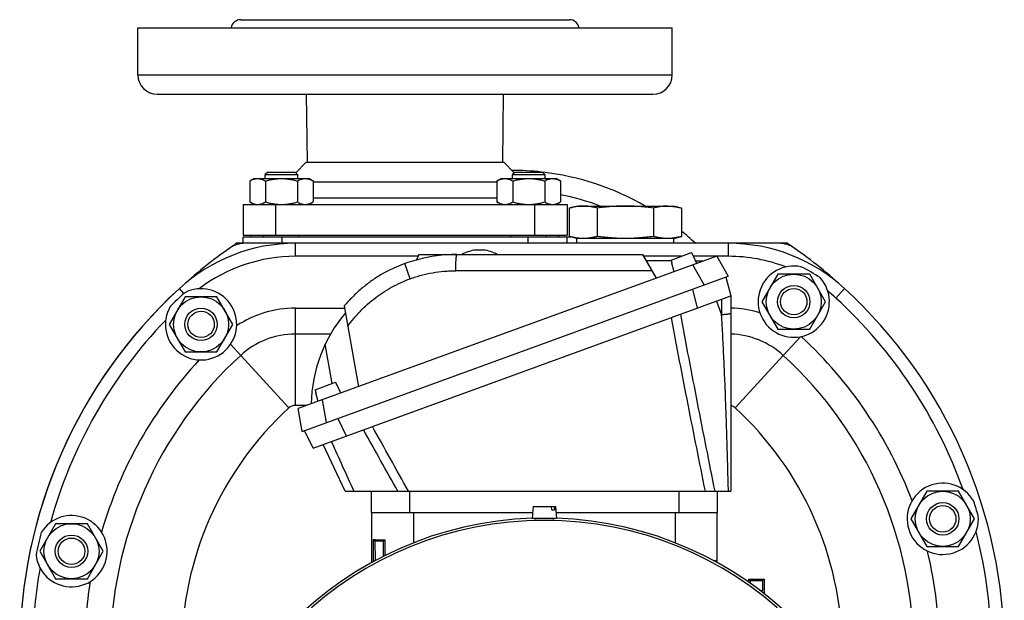
# Model space of a CAD drawing. Units: millimetres. Extents: x -1535 to 2593, y -941 to 1148.
# Drawn here: x 2236 to 2540, y 176 to 355 of the extents above; entities that cross this region are included whole.
import ezdxf

# ---------------------------------------------------------------- set-up
doc = ezdxf.new("R2010")
doc.units = ezdxf.units.MM
doc.header["$LTSCALE"] = 19.36
doc.layers.get('0').update_dxf_attribs({"linetype": 'CONTINUOUS'})
doc.layers.add('3_ALL_AXES', color=7, linetype='CONTINUOUS')

msp = doc.modelspace()

# ---------------------------------------------------------------- linework, layer by layer
at = {"color": 7, "linetype": 'CONTINUOUS'}
for p, q in [((2313, 308.14), (2312.25, 307.39)), ((2312.25, 306.14), (2312.25, 307.39)), ((2312.25, 307.39), (2322.25, 307.39)), ((2313, 308.14), (2321.5, 308.14)), ((2321.5, 308.14), (2322.25, 307.39)), ((2322.25, 307.39), (2322.25, 306.14)), ((2389.37, 308.14), (2388.62, 307.39)), ((2388.62, 306.14), (2388.62, 307.39)), ((2388.62, 307.39), (2398.62, 307.39)), ((2389.37, 308.14), (2397.87, 308.14)), ((2397.87, 308.14), (2398.62, 307.39)), ((2398.62, 307.39), (2398.62, 306.14)), ((2307.44, 305.38), (2308.75, 306.14)), ((2307.44, 305.38), (2307.44, 298.9)), ((2308.75, 306.14), (2325.75, 306.14)), ((2312.34, 305.38), (2312.34, 298.9)), ((2322.16, 305.38), (2322.16, 298.9)), ((2327.07, 305.38), (2325.75, 306.14)), ((2327.07, 305.38), (2327.07, 298.9)), ((2383.8, 305.38), (2385.12, 306.14)), ((2383.8, 305.38), (2383.8, 298.9)), ((2385.12, 306.14), (2402.12, 306.14)), ((2388.71, 305.38), (2388.71, 298.9)), ((2398.53, 305.38), (2398.53, 298.9)), ((2403.43, 305.38), (2402.12, 306.14)), ((2403.43, 305.38), (2403.43, 298.9)), ((2305.43, 298.14), (2305.43, 288.64)), ((2308.75, 298.14), (2307.44, 298.9)), ((2325.75, 298.14), (2327.07, 298.9)), ((2385.12, 298.14), (2383.8, 298.9)), ((2402.12, 298.14), (2403.43, 298.9)), ((2405.43, 298.14), (2405.43, 288.64)), ((2406.11, 297.02), (2406.11, 288.26)), ((2408.43, 297.64), (2438.43, 297.64)), ((2414.77, 297.02), (2414.77, 288.26)), ((2432.09, 297.02), (2432.09, 288.26)), ((2440.75, 297.02), (2440.75, 288.26)), ((2305.9, 286.14), (2303.2, 286.14)), ((2305.43, 288.64), (2405.43, 288.64)), ((2305.43, 286.14), (2305.43, 288.14)), ((2305.43, 288.14), (2406.57, 288.14)), ((2307.93, 288.14), (2307.93, 288.64)), ((2311.75, 288.14), (2311.75, 288.64)), ((2455.31, 286.14), (2321.56, 286.14)), ((2322.75, 288.14), (2322.75, 288.64)), ((2388.12, 288.14), (2388.12, 288.64)), ((2399.12, 288.14), (2399.12, 288.64)), ((2402.93, 288.14), (2402.93, 288.64)), ((2405.43, 286.14), (2405.43, 288.14)), ((2438.43, 287.64), (2408.43, 287.64)), ((2473.45, 286.14), (2470.97, 286.14)), ((2437.58, 280.98), (2443.9, 283.28)), ((2443.95, 283.18), (2443.9, 283.28)), ((2444.28, 282.47), (2443.95, 283.18)), ((2451.65, 282.17), (2322.42, 235.13)), ((2359.71, 282.71), (2358.92, 281.02)), ((2359.71, 282.71), (2428.86, 282.71)), ((2433.08, 275.41), (2428.86, 282.71)), ((2437.65, 280.71), (2430.02, 280.71)), ((2437.58, 280.98), (2437.61, 280.87)), ((2437.61, 280.87), (2437.81, 280.12)), ((2437.78, 279.99), (2437.84, 280.01)), ((2438.48, 277.37), (2437.78, 279.99)), ((2437.81, 280.12), (2437.84, 280.01)), ((2444.33, 282.37), (2444.28, 282.47)), ((2444.33, 282.37), (2444.38, 282.39)), ((2445.53, 279.94), (2444.38, 282.39)), ((2445.17, 280.71), (2447.64, 280.71)), ((2451.65, 282.17), (2455.21, 276.01)), ((2323.65, 228.13), (2455.21, 276.01)), ((2454.5, 275.75), (2455.96, 269.9)), ((2470.53, 276.64), (2465.62, 268.14)), ((2480.34, 276.64), (2470.53, 276.64)), ((2485.25, 268.14), (2480.34, 276.64)), ((2287.53, 269.64), (2282.62, 261.14)), ((2297.34, 269.64), (2287.53, 269.64)), ((2302.25, 261.14), (2297.34, 269.64)), ((2327, 222.96), (2455.96, 269.9)), ((2455.96, 269.9), (2455.96, 209.64)), ((2465.62, 268.14), (2470.53, 259.64)), ((2480.34, 259.64), (2485.25, 268.14)), ((2336.59, 266.82), (2340.99, 241.89)), ((2282.62, 261.14), (2287.53, 252.64)), ((2297.34, 252.64), (2302.25, 261.14)), ((2470.53, 259.64), (2480.34, 259.64)), ((2332.4, 258.14), (2321.56, 258.14)), ((2287.53, 252.64), (2297.34, 252.64)), ((2327.64, 240.97), (2333.96, 243.27)), ((2334.01, 243.17), (2333.96, 243.27)), ((2327.64, 240.97), (2327.66, 240.86)), ((2327.66, 240.86), (2327.87, 240.1)), ((2334.34, 242.46), (2334.01, 243.17)), ((2334.38, 242.36), (2334.34, 242.46)), ((2334.38, 242.36), (2334.44, 242.38)), ((2335.59, 239.92), (2334.44, 242.38)), ((2327.84, 239.97), (2327.89, 240)), ((2328.54, 237.36), (2327.84, 239.97)), ((2327.87, 240.1), (2327.89, 240)), ((2323.65, 228.13), (2322.42, 235.13)), ((2327, 222.96), (2324.35, 228.38)), ((2336.93, 209.64), (2330.18, 224.12)), ((2336.93, 209.64), (2455.96, 209.64)), ((2344.93, 209.64), (2344.93, 203.14)), ((2451.93, 203.14), (2451.93, 209.64)), ((2516.53, 209.64), (2511.62, 201.14)), ((2526.34, 209.64), (2516.53, 209.64)), ((2531.25, 201.14), (2526.34, 209.64)), ((2395.01, 204.91), (2394.68, 201.21)), ((2395.01, 204.91), (2401.86, 204.91)), ((2400.71, 203.91), (2400.64, 204.91)), ((2400.71, 203.91), (2401.52, 203.91)), ((2401.46, 204.91), (2401.52, 203.91)), ((2401.86, 204.91), (2402.18, 201.21)), ((2344.93, 203.14), (2394.85, 203.14)), ((2345.08, 203.14), (2345.08, 187.62)), ((2402.18, 201.21), (2394.68, 201.21)), ((2395.93, 201.09), (2395.93, 201.21)), ((2400.93, 201.09), (2400.93, 201.21)), ((2402.02, 203.14), (2451.93, 203.14)), ((2451.78, 187.62), (2451.78, 203.14)), ((2511.62, 201.14), (2516.53, 192.64)), ((2526.34, 192.64), (2531.25, 201.14)), ((2247.53, 199.64), (2242.62, 191.14)), ((2257.34, 199.64), (2247.53, 199.64)), ((2262.25, 191.14), (2257.34, 199.64)), ((2345.64, 187.92), (2345.64, 194.74)), ((2345.64, 194.74), (2346.11, 194.27)), ((2349.16, 194.66), (2348.75, 194.26)), ((2349.16, 194.66), (2349.16, 189.76)), ((2360.26, 194.57), (2360.26, 194.62)), ((2360.26, 194.62), (2360.3, 194.58)), ((2360.26, 194.62), (2360.4, 194.62)), ((2436.47, 194.62), (2436.61, 194.62)), ((2436.61, 194.62), (2436.57, 194.58)), ((2436.61, 194.62), (2436.61, 194.57)), ((2346.11, 194.27), (2346.15, 188.2)), ((2348.75, 194.26), (2346.11, 194.27)), ((2348.72, 189.54), (2348.75, 194.26)), ((2516.53, 192.64), (2526.34, 192.64)), ((2242.62, 191.14), (2247.53, 182.64)), ((2257.34, 182.64), (2262.25, 191.14)), ((2451.23, 188.3), (2450.98, 188.06)), ((2451.23, 188.3), (2451.23, 187.92)), ((2247.53, 182.64), (2257.34, 182.64)), ((2461.58, 181.51), (2461.58, 182.55)), ((2461.58, 182.55), (2466.28, 182.55)), ((2461.58, 182.55), (2462.08, 182.06)), ((2466.28, 182.55), (2465.79, 182.06)), ((2466.28, 182.55), (2466.28, 178.04)), ((2462.08, 181.16), (2462.08, 182.06)), ((2462.08, 182.06), (2465.79, 182.06)), ((2465.79, 182.06), (2465.79, 179.06)), ((2464.96, 179.06), (2465.79, 179.06)), ((2465.79, 179.06), (2465.43, 178.69))]:
    msp.add_line(p, q, dxfattribs=at)
at = {"color": 9, "linetype": 'CONTINUOUS'}
for p, q in [((2315.43, 298.14), (2315.43, 288.64)), ((2395.43, 298.14), (2395.43, 288.64)), ((2317.43, 286.14), (2317.43, 288.14)), ((2321.56, 282.14), (2321.56, 286.14)), ((2393.43, 286.14), (2393.43, 288.14)), ((2455.31, 282.14), (2455.31, 286.14)), ((2357.04, 275.21), (2355.34, 279.87)), ((2431.76, 277.69), (2371.06, 277.69)), ((2447.8, 273.32), (2444.25, 279.47)), ((2445.68, 266.16), (2444.22, 272.01)), ((2488.41, 269.27), (2491.11, 272.22)), ((2451.61, 268.32), (2453.14, 264.11)), ((2453.14, 268.87), (2453.14, 264.11)), ((2321.56, 236.14), (2321.56, 266.14)), ((2332.93, 242.89), (2330.79, 255.06)), ((2319.53, 235.35), (2304.67, 251.57)), ((2457.33, 235.35), (2472.19, 251.57)), ((2329.82, 237.82), (2331.05, 230.82)), ((2325.19, 236.14), (2321.56, 236.14)), ((2334.63, 232.13), (2337.28, 226.7)), ((2356.93, 203.14), (2356.93, 209.64)), ((2439.93, 209.64), (2439.93, 203.14)), ((2358.08, 193.74), (2358.08, 203.14)), ((2438.78, 203.14), (2438.78, 193.74))]:
    msp.add_line(p, q, dxfattribs=at)
at = {"color": 7, "linetype": 'CONTINUOUS'}
for centre, radius in [((2475.43, 268.14), 8.5), ((2475.43, 268.14), 5), ((2475.43, 268.14), 4.08), ((2292.43, 261.14), 8.5), ((2292.43, 261.14), 5), ((2292.43, 261.14), 4.08), ((2521.43, 201.14), 8.5), ((2521.43, 201.14), 5), ((2521.43, 201.14), 4.08), ((2252.43, 191.14), 8.5), ((2252.43, 191.14), 5), ((2252.43, 191.14), 4.08)]:
    msp.add_circle(centre, radius, dxfattribs=at)
for centre, radius, start, end in [((2321.56, 233.14), 53, 90, 132.4918), ((2297.62, 291.87), 8, 304.5805, 314.2256), ((2455.31, 233.14), 53, 47.5082, 90), ((2388.43, 160.14), 152, 55.0702, 55.9908), ((2388.43, 160.14), 152, 124.5805, 124.9653), ((2371.42, 235.71), 47, 90, 120.0781), ((2388.43, 160.14), 152, 132.4918, 180), ((2388.43, 160.14), 152, 0, 47.5082), ((2371.42, 235.71), 45, 139.9422, 178.8802), ((2321.56, 233.14), 25, 90, 132.4918), ((2455.31, 233.14), 25, 47.5082, 88.4996), ((2388.43, 160.14), 124, 132.4918, 180), ((2388.43, 160.14), 124, 359.7515, 47.5082), ((2398.43, 91.14), 110.25, 91.944, 178.0534), ((2398.43, 91.14), 110.25, 1.9448, 88.056)]:
    msp.add_arc(centre, radius, start, end, dxfattribs=at)
at = {"color": 9, "linetype": 'CONTINUOUS'}
for centre, radius, start, end in [((2388.43, 160.14), 102, 132.4918, 180), ((2321.56, 233.14), 3, 90, 132.4918), ((2455.31, 233.14), 3, 47.5082, 77.3962), ((2388.43, 160.14), 102, 0.6027, 47.5082), ((-469.39, -1358.52), 3228.93, 29.05553, 29.44157), ((-292.69, -1252.23), 3025.73, 28.89096, 29.32435), ((6001.87, 1877.81), 4024.29, 204.24905, 204.48944), ((2398.43, 91.14), 109.51, 275.8067, 264.1933)]:
    msp.add_arc(centre, radius, start, end, dxfattribs=at)
at = {"color": 7, "linetype": 'CONTINUOUS'}
for centre, start_param, end_param in [((2358.08, 194.79), -2.848841, -2.327799), ((2438.78, 188.35), -0.435849, -0.292751)]:
    msp.add_ellipse(centre, major_axis=(13, 0), ratio=0.013091, start_param=start_param, end_param=end_param, dxfattribs=at)
for points, knots in [([(2307.44, 305.38), (2307.63, 305.49), (2308.03, 305.7), (2308.54, 305.91), (2308.96, 306.02), (2309.27, 306.09), (2309.58, 306.13), (2309.79, 306.14), (2309.89, 306.14)], [0, 0, 0, 0, 0.26155, 0.514311, 0.637719, 0.759483, 0.880056, 1, 1, 1, 1]), ([(2309.89, 306.14), (2309.99, 306.14), (2310.2, 306.13), (2310.51, 306.09), (2310.82, 306.02), (2311.24, 305.91), (2311.75, 305.7), (2312.15, 305.49), (2312.34, 305.38)], [0, 0, 0, 0, 0.119944, 0.240516, 0.36228, 0.485687, 0.738449, 1, 1, 1, 1]), ([(2312.34, 305.38), (2312.74, 305.49), (2313.55, 305.7), (2314.77, 305.95), (2316, 306.1), (2316.84, 306.14), (2317.25, 306.14)], [0, 0, 0, 0, 0.250017, 0.500021, 0.750014, 1, 1, 1, 1]), ([(2317.25, 306.14), (2317.67, 306.14), (2318.5, 306.1), (2319.73, 305.95), (2320.96, 305.7), (2321.76, 305.49), (2322.16, 305.38)], [0, 0, 0, 0, 0.249984, 0.499977, 0.749982, 1, 1, 1, 1]), ([(2322.16, 305.38), (2322.35, 305.49), (2322.75, 305.7), (2323.26, 305.91), (2323.68, 306.02), (2323.99, 306.09), (2324.3, 306.13), (2324.51, 306.14), (2324.61, 306.14)], [0, 0, 0, 0, 0.26155, 0.514311, 0.637719, 0.759483, 0.880056, 1, 1, 1, 1]), ([(2324.61, 306.14), (2324.72, 306.14), (2324.92, 306.13), (2325.24, 306.09), (2325.55, 306.02), (2325.96, 305.91), (2326.47, 305.7), (2326.87, 305.49), (2327.07, 305.38)], [0, 0, 0, 0, 0.119944, 0.240516, 0.36228, 0.485687, 0.738449, 1, 1, 1, 1]), ([(2383.8, 305.38), (2384, 305.49), (2384.39, 305.7), (2384.91, 305.91), (2385.32, 306.02), (2385.63, 306.09), (2385.94, 306.13), (2386.15, 306.14), (2386.26, 306.14)], [0, 0, 0, 0, 0.26155, 0.514311, 0.637719, 0.759483, 0.880056, 1, 1, 1, 1]), ([(2386.26, 306.14), (2386.36, 306.14), (2386.57, 306.13), (2386.88, 306.09), (2387.19, 306.02), (2387.61, 305.91), (2388.12, 305.7), (2388.51, 305.49), (2388.71, 305.38)], [0, 0, 0, 0, 0.119944, 0.240516, 0.36228, 0.485687, 0.738449, 1, 1, 1, 1]), ([(2388.71, 305.38), (2389.11, 305.49), (2389.91, 305.7), (2391.14, 305.95), (2392.37, 306.1), (2393.2, 306.14), (2393.62, 306.14)], [0, 0, 0, 0, 0.250017, 0.500021, 0.750014, 1, 1, 1, 1]), ([(2393.62, 306.14), (2394.03, 306.14), (2394.86, 306.1), (2396.1, 305.95), (2397.32, 305.7), (2398.13, 305.49), (2398.53, 305.38)], [0, 0, 0, 0, 0.249984, 0.499977, 0.749982, 1, 1, 1, 1]), ([(2398.53, 305.38), (2398.72, 305.49), (2399.12, 305.7), (2399.63, 305.91), (2400.05, 306.02), (2400.36, 306.09), (2400.67, 306.13), (2400.88, 306.14), (2400.98, 306.14)], [0, 0, 0, 0, 0.26155, 0.514311, 0.637719, 0.759483, 0.880056, 1, 1, 1, 1]), ([(2400.98, 306.14), (2401.08, 306.14), (2401.29, 306.13), (2401.6, 306.09), (2401.91, 306.02), (2402.33, 305.91), (2402.84, 305.7), (2403.24, 305.49), (2403.43, 305.38)], [0, 0, 0, 0, 0.119944, 0.240516, 0.36228, 0.485687, 0.738449, 1, 1, 1, 1]), ([(2307.44, 298.9), (2307.63, 298.78), (2308.03, 298.58), (2308.54, 298.37), (2308.96, 298.25), (2309.27, 298.19), (2309.58, 298.15), (2309.79, 298.14), (2309.89, 298.14)], [0, 0, 0, 0, 0.26155, 0.514311, 0.637719, 0.759483, 0.880056, 1, 1, 1, 1]), ([(2309.89, 298.14), (2309.99, 298.14), (2310.2, 298.15), (2310.51, 298.19), (2310.82, 298.25), (2311.24, 298.37), (2311.75, 298.58), (2312.15, 298.78), (2312.34, 298.9)], [0, 0, 0, 0, 0.119944, 0.240516, 0.36228, 0.485687, 0.738449, 1, 1, 1, 1]), ([(2312.34, 298.9), (2312.74, 298.78), (2313.55, 298.57), (2314.77, 298.33), (2316, 298.17), (2316.84, 298.14), (2317.25, 298.14)], [0, 0, 0, 0, 0.250017, 0.500021, 0.750014, 1, 1, 1, 1]), ([(2317.25, 298.14), (2317.67, 298.14), (2318.5, 298.17), (2319.73, 298.33), (2320.96, 298.57), (2321.76, 298.78), (2322.16, 298.9)], [0, 0, 0, 0, 0.249984, 0.499977, 0.749982, 1, 1, 1, 1]), ([(2322.16, 298.9), (2322.35, 298.78), (2322.75, 298.58), (2323.26, 298.37), (2323.68, 298.25), (2323.99, 298.19), (2324.3, 298.15), (2324.51, 298.14), (2324.61, 298.14)], [0, 0, 0, 0, 0.26155, 0.514311, 0.637719, 0.759483, 0.880056, 1, 1, 1, 1]), ([(2324.61, 298.14), (2324.72, 298.14), (2324.92, 298.15), (2325.24, 298.19), (2325.55, 298.25), (2325.96, 298.37), (2326.47, 298.58), (2326.87, 298.78), (2327.07, 298.9)], [0, 0, 0, 0, 0.119944, 0.240516, 0.36228, 0.485687, 0.738449, 1, 1, 1, 1]), ([(2383.8, 298.9), (2384, 298.78), (2384.39, 298.58), (2384.91, 298.37), (2385.32, 298.25), (2385.63, 298.19), (2385.94, 298.15), (2386.15, 298.14), (2386.26, 298.14)], [0, 0, 0, 0, 0.26155, 0.514311, 0.637719, 0.759483, 0.880056, 1, 1, 1, 1]), ([(2386.26, 298.14), (2386.36, 298.14), (2386.57, 298.15), (2386.88, 298.19), (2387.19, 298.25), (2387.61, 298.37), (2388.12, 298.58), (2388.51, 298.78), (2388.71, 298.9)], [0, 0, 0, 0, 0.119944, 0.240516, 0.36228, 0.485687, 0.738449, 1, 1, 1, 1]), ([(2388.71, 298.9), (2389.11, 298.78), (2389.91, 298.57), (2391.14, 298.33), (2392.37, 298.17), (2393.2, 298.14), (2393.62, 298.14)], [0, 0, 0, 0, 0.250017, 0.500021, 0.750014, 1, 1, 1, 1]), ([(2393.62, 298.14), (2394.03, 298.14), (2394.86, 298.17), (2396.1, 298.33), (2397.32, 298.57), (2398.13, 298.78), (2398.53, 298.9)], [0, 0, 0, 0, 0.249984, 0.499977, 0.749982, 1, 1, 1, 1]), ([(2398.53, 298.9), (2398.72, 298.78), (2399.12, 298.58), (2399.63, 298.37), (2400.05, 298.25), (2400.36, 298.19), (2400.67, 298.15), (2400.88, 298.14), (2400.98, 298.14)], [0, 0, 0, 0, 0.26155, 0.514311, 0.637719, 0.759483, 0.880056, 1, 1, 1, 1]), ([(2400.98, 298.14), (2401.08, 298.14), (2401.29, 298.15), (2401.6, 298.19), (2401.91, 298.25), (2402.33, 298.37), (2402.84, 298.58), (2403.24, 298.78), (2403.43, 298.9)], [0, 0, 0, 0, 0.119944, 0.240516, 0.36228, 0.485687, 0.738449, 1, 1, 1, 1]), ([(2410.44, 297.64), (2410.08, 297.64), (2409.36, 297.61), (2408.27, 297.48), (2407.19, 297.29), (2406.47, 297.11), (2406.11, 297.02)], [0, 0, 0, 0, 0.247729, 0.496508, 0.747128, 1, 1, 1, 1]), ([(2414.77, 297.02), (2414.42, 297.11), (2413.7, 297.29), (2412.62, 297.48), (2411.53, 297.61), (2410.81, 297.64), (2410.44, 297.64)], [0, 0, 0, 0, 0.252872, 0.503492, 0.752271, 1, 1, 1, 1]), ([(2423.43, 297.64), (2422.71, 297.64), (2421.26, 297.61), (2419.09, 297.49), (2416.93, 297.29), (2415.49, 297.11), (2414.77, 297.02)], [0, 0, 0, 0, 0.249997, 0.499995, 0.749996, 1, 1, 1, 1]), ([(2432.09, 297.02), (2431.38, 297.11), (2429.94, 297.29), (2427.78, 297.49), (2425.61, 297.61), (2424.16, 297.64), (2423.43, 297.64)], [0, 0, 0, 0, 0.250004, 0.500005, 0.750003, 1, 1, 1, 1]), ([(2436.42, 297.64), (2436.06, 297.64), (2435.34, 297.61), (2434.25, 297.48), (2433.17, 297.29), (2432.45, 297.11), (2432.09, 297.02)], [0, 0, 0, 0, 0.247729, 0.496508, 0.747128, 1, 1, 1, 1]), ([(2436.42, 297.64), (2436.79, 297.64), (2437.51, 297.61), (2438.6, 297.48), (2439.68, 297.29), (2440.4, 297.11), (2440.75, 297.02)], [0, 0, 0, 0, 0.247729, 0.496508, 0.747128, 1, 1, 1, 1]), ([(2410.44, 287.64), (2410.08, 287.64), (2409.36, 287.67), (2408.27, 287.79), (2407.19, 287.99), (2406.47, 288.16), (2406.11, 288.26)], [0, 0, 0, 0, 0.247729, 0.496508, 0.747128, 1, 1, 1, 1]), ([(2414.77, 288.26), (2414.42, 288.16), (2413.7, 287.99), (2412.62, 287.79), (2411.53, 287.67), (2410.81, 287.64), (2410.44, 287.64)], [0, 0, 0, 0, 0.252872, 0.503492, 0.752271, 1, 1, 1, 1]), ([(2423.43, 287.64), (2422.71, 287.64), (2421.26, 287.67), (2419.09, 287.79), (2416.93, 287.99), (2415.49, 288.16), (2414.77, 288.26)], [0, 0, 0, 0, 0.249997, 0.499995, 0.749996, 1, 1, 1, 1]), ([(2432.09, 288.26), (2431.38, 288.16), (2429.94, 287.99), (2427.78, 287.79), (2425.61, 287.67), (2424.16, 287.64), (2423.43, 287.64)], [0, 0, 0, 0, 0.250004, 0.500005, 0.750003, 1, 1, 1, 1]), ([(2436.42, 287.64), (2436.06, 287.64), (2435.34, 287.67), (2434.25, 287.79), (2433.17, 287.99), (2432.45, 288.16), (2432.09, 288.26)], [0, 0, 0, 0, 0.247729, 0.496508, 0.747128, 1, 1, 1, 1]), ([(2440.75, 288.26), (2440.4, 288.16), (2439.68, 287.99), (2438.6, 287.79), (2437.51, 287.67), (2436.79, 287.64), (2436.42, 287.64)], [0, 0, 0, 0, 0.252872, 0.503492, 0.752271, 1, 1, 1, 1]), ([(2347.86, 276.38), (2347.33, 276.07), (2346.29, 275.43), (2344.78, 274.39), (2343.31, 273.27), (2341.88, 272.09), (2340.5, 270.85), (2339.15, 269.55), (2337.85, 268.21), (2337.01, 267.29), (2336.59, 266.82)], [0, 0, 0, 0, 0.123055, 0.246862, 0.371299, 0.496268, 0.621687, 0.747487, 0.873608, 1, 1, 1, 1]), ([(2395.43, 201.12), (2395.43, 201.13), (2395.44, 201.13), (2395.44, 201.13), (2395.44, 201.13), (2395.45, 201.13), (2395.47, 201.14), (2395.49, 201.14), (2395.52, 201.14), (2395.57, 201.15), (2395.64, 201.16), (2395.72, 201.17), (2395.82, 201.17), (2395.9, 201.18), (2395.93, 201.18)], [0, 0, 0, 0, 0.007034, 0.012829, 0.020418, 0.041227, 0.069723, 0.105961, 0.149937, 0.260943, 0.402252, 0.573152, 0.772752, 1, 1, 1, 1]), ([(2395.93, 201.09), (2395.9, 201.09), (2395.82, 201.1), (2395.72, 201.1), (2395.64, 201.1), (2395.57, 201.1), (2395.51, 201.11), (2395.47, 201.11), (2395.46, 201.12), (2395.45, 201.12), (2395.44, 201.12), (2395.44, 201.12), (2395.44, 201.12), (2395.43, 201.12), (2395.43, 201.12)], [0, 0, 0, 0, 0.227805, 0.42779, 0.598901, 0.74025, 0.85113, 0.931058, 0.959363, 0.970617, 0.979961, 0.987435, 0.993117, 1, 1, 1, 1]), ([(2400.93, 201.09), (2400.86, 201.09), (2400.7, 201.09), (2400.34, 201.09), (2399.82, 201.09), (2399.15, 201.09), (2398.43, 201.09), (2397.72, 201.09), (2397.04, 201.09), (2396.45, 201.09), (2396.09, 201.09), (2395.93, 201.09)], [0, 0, 0, 0, 0.044524, 0.095945, 0.216272, 0.353722, 0.500001, 0.64628, 0.78373, 0.904056, 1, 1, 1, 1]), ([(2400.93, 201.18), (2400.97, 201.18), (2401.04, 201.17), (2401.14, 201.17), (2401.23, 201.16), (2401.3, 201.15), (2401.35, 201.14), (2401.38, 201.14), (2401.4, 201.14), (2401.41, 201.13), (2401.42, 201.13), (2401.43, 201.13), (2401.43, 201.13), (2401.43, 201.13), (2401.43, 201.12)], [0, 0, 0, 0, 0.227248, 0.426848, 0.597748, 0.739057, 0.850063, 0.894039, 0.930277, 0.958773, 0.979582, 0.987171, 0.992966, 1, 1, 1, 1]), ([(2401.43, 201.12), (2401.43, 201.12), (2401.43, 201.12), (2401.43, 201.12), (2401.43, 201.12), (2401.42, 201.12), (2401.41, 201.12), (2401.39, 201.11), (2401.36, 201.11), (2401.3, 201.1), (2401.23, 201.1), (2401.14, 201.1), (2401.04, 201.1), (2400.97, 201.09), (2400.93, 201.09)], [0, 0, 0, 0, 0.006883, 0.012565, 0.020038, 0.029383, 0.040637, 0.068942, 0.14887, 0.25975, 0.401099, 0.57221, 0.772195, 1, 1, 1, 1])]:
    msp.add_open_spline(points, degree=3, knots=knots, dxfattribs=at)
at = {"color": 9, "linetype": 'CONTINUOUS'}
for points, knots in [([(2371.06, 277.69), (2371.06, 278.03), (2371.07, 278.69), (2371.1, 279.64), (2371.13, 280.37), (2371.16, 280.91), (2371.18, 281.27), (2371.21, 281.59), (2371.23, 281.88), (2371.26, 282.09), (2371.28, 282.24), (2371.29, 282.34), (2371.31, 282.42), (2371.32, 282.5), (2371.34, 282.56), (2371.35, 282.61), (2371.36, 282.64), (2371.37, 282.65), (2371.38, 282.67), (2371.39, 282.69), (2371.4, 282.71), (2371.42, 282.71)], [0, 0, 0, 0, 0.201727, 0.39133, 0.562929, 0.640358, 0.711381, 0.775418, 0.832037, 0.880844, 0.9022, 0.921462, 0.938592, 0.953577, 0.966413, 0.977107, 0.981658, 0.985686, 0.989201, 0.992219, 1, 1, 1, 1]), ([(2357.04, 275.21), (2357.6, 275.42), (2358.73, 275.8), (2361.02, 276.47), (2363.93, 277.12), (2366.89, 277.51), (2368.97, 277.64), (2370.17, 277.68), (2370.76, 277.69), (2371.06, 277.69)], [0, 0, 0, 0, 0.12509, 0.250172, 0.500226, 0.750164, 0.875102, 0.937558, 1, 1, 1, 1]), ([(2337.7, 260.53), (2338.3, 261.36), (2339.55, 262.98), (2341.61, 265.27), (2343.84, 267.4), (2346.22, 269.36), (2348.75, 271.13), (2351.4, 272.71), (2354.16, 274.08), (2356.07, 274.86), (2357.04, 275.21)], [0, 0, 0, 0, 0.124664, 0.249453, 0.374357, 0.49936, 0.624445, 0.749594, 0.874786, 1, 1, 1, 1]), ([(2455.96, 264.6), (2455.96, 264.59), (2455.96, 264.58), (2455.95, 264.55), (2455.93, 264.53), (2455.91, 264.51), (2455.88, 264.48), (2455.83, 264.45), (2455.74, 264.41), (2455.63, 264.37), (2455.49, 264.33), (2455.32, 264.3), (2455.14, 264.26), (2454.94, 264.23), (2454.72, 264.2), (2454.48, 264.18), (2454.14, 264.15), (2453.69, 264.12), (2453.33, 264.11), (2453.14, 264.11)], [0, 0, 0, 0, 0.007985, 0.016587, 0.026295, 0.037438, 0.050228, 0.064794, 0.099525, 0.141933, 0.191871, 0.249028, 0.313036, 0.383458, 0.459683, 0.541051, 0.62689, 0.809098, 1, 1, 1, 1]), ([(2448.15, 209.64), (2446.35, 218.56), (2442.78, 236.41), (2439.31, 254.28), (2437.63, 263.23)], [0, 0, 0, 0, 0.499999, 1, 1, 1, 1]), ([(2440.42, 264.24), (2442.11, 255.13), (2445.6, 236.92), (2449.2, 218.73), (2451.01, 209.64)], [0, 0, 0, 0, 0.500009, 1, 1, 1, 1]), ([(2455.25, 209.64), (2455.19, 211.91), (2455.08, 216.45), (2454.88, 223.27), (2454.67, 230.1), (2454.44, 236.93), (2454.17, 243.76), (2453.87, 250.56), (2453.54, 257.35), (2453.28, 261.86), (2453.14, 264.11)], [0, 0, 0, 0, 0.12487, 0.250101, 0.3755, 0.500918, 0.626223, 0.751282, 0.87594, 1, 1, 1, 1])]:
    msp.add_open_spline(points, degree=3, knots=knots, dxfattribs=at)
at = {"layer": '3_ALL_AXES', "color": 7, "linetype": 'CONTINUOUS'}
for p, q in [((2304.68, 355.14), (2406.18, 355.14)), ((2272.93, 338.14), (2272.93, 352.64)), ((2272.93, 352.64), (2437.93, 352.64)), ((2437.93, 338.14), (2437.93, 352.64)), ((2278.93, 332.14), (2431.93, 332.14)), ((2325.28, 311.14), (2325.03, 332.14)), ((2385.58, 311.14), (2385.84, 332.14)), ((2324.93, 311.14), (2321.72, 307.92)), ((2324.93, 311.14), (2385.93, 311.14)), ((2385.93, 311.14), (2389.15, 307.92)), ((2327.07, 305.14), (2383.8, 305.14)), ((2305.43, 298.14), (2405.43, 298.14)), ((2406.11, 297.02), (2408.43, 297.64)), ((2440.75, 297.02), (2438.43, 297.64)), ((2321.56, 286.14), (2305.9, 286.14)), ((2408.43, 287.64), (2406.11, 288.26)), ((2408.43, 286.14), (2408.43, 287.64)), ((2438.43, 287.64), (2408.43, 287.64)), ((2438.43, 287.64), (2440.75, 288.26)), ((2438.43, 286.14), (2438.43, 287.64)), ((2470.97, 286.14), (2455.31, 286.14)), ((2379.61, 284.07), (2377.25, 284.07))]:
    msp.add_line(p, q, dxfattribs=at)
at = {"layer": '3_ALL_AXES', "color": 9, "linetype": 'CONTINUOUS'}
for p, q in [((2272.93, 338.14), (2437.93, 338.14)), ((2327.07, 300.14), (2383.8, 300.14)), ((2359.45, 282.14), (2321.56, 282.14)), ((2440.76, 282.14), (2429.19, 282.14)), ((2451.57, 282.14), (2444.5, 282.14)), ((2455.31, 282.14), (2451.67, 282.14)), ((2287.15, 270.7), (2285.76, 272.22)), ((2321.56, 266.14), (2336.71, 266.14)), ((2472.19, 251.57), (2477.47, 257.33)), ((2304.67, 251.57), (2301.55, 254.98))]:
    msp.add_line(p, q, dxfattribs=at)
at = {"layer": '3_ALL_AXES', "color": 7, "linetype": 'CONTINUOUS'}
for centre, radius, start, end in [((2304.68, 352.14), 3, 90, 170.4059), ((2406.18, 352.14), 3, 9.5941, 90), ((2278.93, 338.14), 6, 180, 270), ((2431.93, 338.14), 6, 270, 360), ((2388.43, 226.14), 82.5, 83.6954, 90), ((2388.43, 226.14), 82.5, 60.0748, 83.401), ((2388.43, 226.14), 82.5, 46.6584, 50.6397), ((2305.9, 278.14), 8, 90, 124.9708), ((2470.97, 278.14), 8, 55.0292, 90), ((2388.43, 160.14), 152, 124.9708, 132.4918), ((2378.43, 273.14), 11, 96.1598, 119.5418), ((2378.43, 273.14), 11, 60.4582, 83.8402), ((2388.43, 160.14), 152, 47.5082, 55.0292), ((2475.43, 268.14), 11, 78.375, 41.8223), ((2455.31, 233.14), 50.94, 56.2154, 63.9819), ((2388.43, 160.14), 152, 132.6107, 180), ((2292.43, 261.14), 11, 149.8072, 117.2714), ((2388.43, 160.14), 149.94, 132.4918, 134.7232), ((2321.56, 233.14), 50.94, 132.1274, 132.4918), ((2521.43, 201.14), 11, 29.5762, 4.6897), ((2388.43, 160.14), 149.94, 16.2272, 18.0388), ((2252.43, 191.14), 11, 186.079, 148.2396), ((2388.43, 160.14), 149.94, 165.7962, 168.5224)]:
    msp.add_arc(centre, radius, start, end, dxfattribs=at)
at = {"layer": '3_ALL_AXES', "color": 9, "linetype": 'CONTINUOUS'}
for centre, radius, start, end in [((2388.43, 226.14), 76.5, 69.1703, 78.6931), ((2321.56, 233.14), 49, 90, 127.2851), ((2455.31, 233.14), 49, 68.9008, 90), ((2455.31, 233.14), 49, 47.5082, 51.2965), ((2388.43, 160.14), 148, 19.7553, 47.5082), ((2321.56, 233.14), 33, 90, 123.3366), ((2455.31, 233.14), 33, 72.9372, 88.8634), ((2388.43, 160.14), 148, 136.255, 164.3805), ((2388.43, 160.14), 132, 20.6577, 47.4461), ((2388.43, 160.14), 132, 137.006, 163.7565), ((2388.43, 160.14), 148, 0, 14.5107), ((2388.43, 160.14), 132, 359.7515, 13.6083), ((2388.43, 160.14), 148, 169.9382, 180), ((2388.43, 160.14), 132, 170.5621, 180)]:
    msp.add_arc(centre, radius, start, end, dxfattribs=at)

doc.saveas('drawing.dxf')
